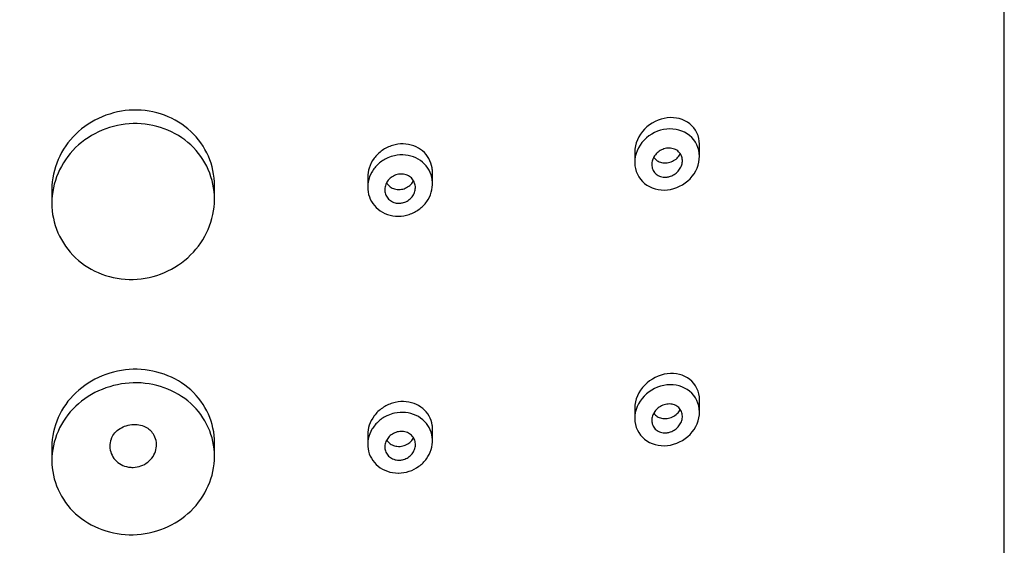
# Model space of a CAD drawing. Units: millimetres. Extents: x 0 to 594, y 0 to 421.
# Drawn here: x 117 to 125, y 131 to 135 of the extents above; entities that cross this region are included whole.
import ezdxf

# ---------------------------------------------------------------- set-up
doc = ezdxf.new("R2010")
doc.units = ezdxf.units.MM
doc.layers.add('Default', color=7, linetype='Continuous')
doc.layers.add('REGADERA_MANUAL_', color=7, linetype='Continuous')

# ---------------------------------------------------------------- blocks, each defined once
blk = doc.blocks.new('SE1')
at = {"layer": 'REGADERA_MANUAL_', "color": 7, "linetype": 'Continuous'}
for p, q in [((122.2602, 134.3229), (122.2603, 134.4119)), ((121.7839, 134.3533), (121.7839, 134.2796)), ((120.2978, 134.1218), (120.2979, 134.2051)), ((119.8216, 134.1708), (119.8215, 134.0966)), ((117.4993, 134.0788), (117.4992, 133.9796)), ((118.6956, 134.0086), (118.6957, 134.1082)), ((122.2605, 132.4436), (122.2606, 132.5336)), ((121.7843, 132.4714), (121.7842, 132.3977)), ((120.2981, 132.2317), (120.2982, 132.3151)), ((119.8219, 132.2794), (119.8218, 132.2054)), ((117.4996, 132.1872), (117.4995, 132.0883)), ((118.6959, 132.1164), (118.696, 132.2157))]:
    blk.add_line(p, q, dxfattribs=at)
blk.add_rational_spline([(119.4651, 118.3386), (119.4713, 118.5374), (119.4775, 118.7362), (119.4837, 118.935), (119.5004, 119.469), (119.5175, 120.0011), (119.535, 120.5277), (119.5436, 120.7875), (119.5955, 121.0476), (119.7808, 121.5262), (119.9169, 121.7511), (120.2527, 122.1347), (120.4564, 122.2992), (120.7316, 122.4547), (120.7844, 122.482), (120.8382, 122.5074), (121.0475, 122.6059), (121.2701, 122.6748), (121.5011, 122.7126), (122.1732, 122.8226), (122.8452, 122.9327), (123.5173, 123.0427), (124.1126, 123.1402), (124.5011, 123.5702), (124.501, 124.1316), (124.4999, 129.9404), (124.4989, 135.7491), (124.4979, 141.5579), (124.4977, 142.2056), (124.0045, 142.6636), (123.307, 142.6636), (121.2433, 142.6636), (119.1795, 142.6636), (117.1158, 142.6636)], [1, 1, 1, 1, 0.997700605083, 0.997700605083, 1, 1, 1, 1, 1, 1, 1, 1, 1, 1, 0.992784665754, 0.992784665754, 1, 1, 1, 1, 0.844029628746, 0.844029628746, 1, 1, 1, 1, 0.804737854124, 0.804737854124, 1, 1, 1, 1], degree=3, knots=[0.2467143, 0.2467143, 0.2467143, 0.2467143, 0.2593188, 0.2593188, 0.2593188, 0.2930978, 0.2930978, 0.2930978, 0.3097981, 0.3097981, 0.3265072, 0.3265072, 0.3430811, 0.3430811, 0.3469056, 0.3469056, 0.3469056, 0.3616668, 0.3616668, 0.3616668, 0.4049143, 0.4049143, 0.4049143, 0.4372476, 0.4372476, 0.4372476, 0.8336471, 0.8336471, 0.8336471, 0.8692158, 0.8692158, 0.8692158, 1, 1, 1, 1], dxfattribs=at)
for points, knots in [([(118.6957, 134.1087), (118.6957, 134.2572), (118.6327, 134.4036), (118.4102, 134.6109), (118.2545, 134.6678), (117.9419, 134.6603), (117.7859, 134.5951), (117.5651, 134.3802), (117.4999, 134.2311), (117.4993, 134.0796), (117.4993, 134.0791), (117.4993, 134.0785)], [0.2505941, 0.2505941, 0.2505941, 0.2505941, 0.375, 0.375, 0.5, 0.5, 0.625, 0.625, 0.75, 0.75, 0.7504623, 0.7504623, 0.7504623, 0.7504623]), ([(118.0975, 133.4189), (117.9393, 133.4149), (117.7842, 133.4738), (117.5633, 133.6816), (117.4989, 133.8305), (117.4995, 134.1295), (117.5632, 134.2788), (117.7865, 134.4966), (117.9415, 134.5606), (118.2538, 134.5682), (118.4104, 134.5105), (118.6314, 134.3052), (118.696, 134.1589), (118.6951, 133.8565), (118.63, 133.707), (118.4099, 133.4898), (118.2556, 133.423), (118.0975, 133.4189)], [0, 0, 0, 0, 0.125, 0.125, 0.25, 0.25, 0.375, 0.375, 0.5, 0.5, 0.625, 0.625, 0.75, 0.75, 0.875, 0.875, 1, 1, 1, 1]), ([(122.2603, 134.4123), (122.2603, 134.4716), (122.2338, 134.5273), (122.1446, 134.5987), (122.0837, 134.6138), (121.9624, 134.5992), (121.9014, 134.5692), (121.8126, 134.4778), (121.7846, 134.4154), (121.784, 134.3543), (121.7839, 134.3535), (121.7839, 134.3528)], [0.2513671, 0.2513671, 0.2513671, 0.2513671, 0.375, 0.375, 0.5, 0.5, 0.625, 0.625, 0.75, 0.75, 0.751487, 0.751487, 0.751487, 0.751487]), ([(122.0019, 134.076), (121.9401, 134.0752), (121.881, 134.0981), (121.8001, 134.1802), (121.7791, 134.2397), (121.7905, 134.359), (121.8226, 134.4181), (121.9183, 134.5009), (121.9812, 134.5248), (122.1039, 134.5262), (122.1627, 134.5038), (122.2444, 134.4213), (122.2649, 134.3623), (122.2535, 134.2434), (122.2216, 134.1844), (122.1258, 134.1009), (122.0637, 134.0768), (122.0019, 134.076)], [0, 0, 0, 0, 0.125, 0.125, 0.25, 0.25, 0.375, 0.375, 0.5, 0.5, 0.625, 0.625, 0.75, 0.75, 0.875, 0.875, 1, 1, 1, 1]), ([(120.2979, 134.2053), (120.2979, 134.2165), (120.297, 134.2276), (120.2953, 134.2385), (120.2915, 134.2629), (120.2832, 134.2866), (120.2711, 134.3079), (120.2591, 134.3289), (120.2431, 134.3481), (120.2244, 134.3637), (120.2055, 134.3795), (120.1833, 134.3921), (120.1597, 134.4008), (120.1357, 134.4096), (120.1096, 134.4144), (120.0834, 134.415), (120.0567, 134.4156), (120.0292, 134.4117), (120.0032, 134.4038), (119.9769, 134.3958), (119.9513, 134.3833), (119.9286, 134.3675), (119.9059, 134.3516), (119.8855, 134.3318), (119.8691, 134.3098), (119.8528, 134.288), (119.8401, 134.2633), (119.8321, 134.2379), (119.8252, 134.216), (119.8216, 134.1931), (119.8216, 134.1705)], [0.2511355, 0.2511355, 0.2511355, 0.2511355, 0.2744076, 0.2744076, 0.2744076, 0.3266769, 0.3266769, 0.3266769, 0.3786055, 0.3786055, 0.3786055, 0.4309866, 0.4309866, 0.4309866, 0.4843465, 0.4843465, 0.4843465, 0.5387811, 0.5387811, 0.5387811, 0.5939588, 0.5939588, 0.5939588, 0.6492639, 0.6492639, 0.6492639, 0.7040376, 0.7040376, 0.7040376, 0.7511732, 0.7511732, 0.7511732, 0.7511732]), ([(120.0473, 133.8831), (120.0468, 133.8831), (120.0464, 133.8831), (120.046, 133.8831), (120.0188, 133.883), (119.9914, 133.8876), (119.9662, 133.8964), (119.9413, 133.9051), (119.9179, 133.9182), (119.898, 133.9346), (119.8784, 133.9507), (119.8617, 133.9704), (119.8492, 133.9921), (119.8369, 134.0134), (119.8284, 134.0373), (119.8243, 134.0617), (119.8203, 134.0859), (119.8206, 134.1113), (119.8252, 134.1358), (119.8297, 134.1604), (119.8387, 134.1848), (119.8514, 134.2071), (119.8642, 134.2296), (119.8811, 134.2506), (119.9007, 134.2683), (119.9206, 134.2862), (119.9439, 134.3013), (119.9686, 134.3123), (119.9845, 134.3194), (120.0011, 134.3249), (120.0181, 134.3287), (120.0446, 134.3345), (120.0724, 134.3362), (120.0991, 134.3334), (120.1258, 134.3306), (120.1522, 134.3233), (120.1759, 134.312), (120.1995, 134.3008), (120.2211, 134.2855), (120.2389, 134.2672), (120.2564, 134.2492), (120.2708, 134.2279), (120.2807, 134.2051), (120.2904, 134.1826), (120.2962, 134.1581), (120.2975, 134.1334), (120.2988, 134.1089), (120.2957, 134.0836), (120.2886, 134.0596), (120.2814, 134.0354), (120.2699, 134.0119), (120.255, 133.9908), (120.2398, 133.9694), (120.2208, 133.95), (120.1995, 133.9342), (120.1777, 133.918), (120.1529, 133.9051), (120.1271, 133.8964), (120.1015, 133.8878), (120.0741, 133.8832), (120.0473, 133.8831)], [0, 0, 0, 0, 0.000844, 0.000844, 0.000844, 0.056081, 0.056081, 0.056081, 0.110627, 0.110627, 0.110627, 0.164131, 0.164131, 0.164131, 0.216751, 0.216751, 0.216751, 0.269008, 0.269008, 0.269008, 0.321514, 0.321514, 0.321514, 0.374743, 0.374743, 0.374743, 0.428881, 0.428881, 0.428881, 0.463402, 0.463402, 0.463402, 0.518087, 0.518087, 0.518087, 0.572931, 0.572931, 0.572931, 0.627291, 0.627291, 0.627291, 0.680654, 0.680654, 0.680654, 0.733142, 0.733142, 0.733142, 0.785287, 0.785287, 0.785287, 0.837784, 0.837784, 0.837784, 0.891187, 0.891187, 0.891187, 0.945661, 0.945661, 0.945661, 1, 1, 1, 1]), ([(122.022, 134.1714), (122.009, 134.1698), (121.9958, 134.1704), (121.9835, 134.1731), (121.9712, 134.1758), (121.9594, 134.1808), (121.9492, 134.1877), (121.9394, 134.1944), (121.9308, 134.2031), (121.9243, 134.2131), (121.9181, 134.2225), (121.9137, 134.2334), (121.9114, 134.2447), (121.9093, 134.2557), (121.909, 134.2673), (121.9107, 134.2788), (121.9124, 134.2901), (121.916, 134.3016), (121.9212, 134.3122), (121.9266, 134.323), (121.9338, 134.3333), (121.9421, 134.3423), (121.9509, 134.3517), (121.9611, 134.3599), (121.9721, 134.3663), (121.9836, 134.3731), (121.9962, 134.3782), (122.0089, 134.3811), (122.0219, 134.3842), (122.0355, 134.3851), (122.0483, 134.3837), (122.0612, 134.3824), (122.0739, 134.3787), (122.085, 134.373), (122.0958, 134.3674), (122.1056, 134.3597), (122.1134, 134.3505), (122.1207, 134.3418), (122.1264, 134.3314), (122.13, 134.3203), (122.1334, 134.3097), (122.1348, 134.2981), (122.1343, 134.2866), (122.1337, 134.2754), (122.1313, 134.2638), (122.1271, 134.2529), (122.1228, 134.2418), (122.1167, 134.2311), (122.1093, 134.2216), (122.1016, 134.2116), (122.0923, 134.2027), (122.0821, 134.1953), (122.0713, 134.1876), (122.0593, 134.1814), (122.047, 134.1772), (122.0388, 134.1744), (122.0304, 134.1725), (122.022, 134.1714)], [0, 0, 0, 0, 0.056861, 0.056861, 0.056861, 0.113845, 0.113845, 0.113845, 0.168857, 0.168857, 0.168857, 0.220943, 0.220943, 0.220943, 0.27104, 0.27104, 0.27104, 0.320778, 0.320778, 0.320778, 0.371733, 0.371733, 0.371733, 0.424984, 0.424984, 0.424984, 0.480812, 0.480812, 0.480812, 0.538494, 0.538494, 0.538494, 0.596367, 0.596367, 0.596367, 0.652478, 0.652478, 0.652478, 0.705662, 0.705662, 0.705662, 0.756238, 0.756238, 0.756238, 0.805708, 0.805708, 0.805708, 0.8559, 0.8559, 0.8559, 0.908282, 0.908282, 0.908282, 0.963494, 0.963494, 0.963494, 1, 1, 1, 1]), ([(122.0221, 134.2759), (122.0354, 134.2776), (122.0488, 134.2816), (122.0612, 134.2875), (122.0736, 134.2934), (122.0855, 134.3015), (122.0957, 134.3111), (122.1048, 134.3197), (122.1129, 134.3298), (122.1191, 134.3407)], [0, 0, 0, 0, 0.0581208, 0.0581208, 0.0581208, 0.1163043, 0.1163043, 0.1163043, 0.1685926, 0.1685926, 0.1685926, 0.1685926]), ([(121.9243, 134.3174), (121.928, 134.3117), (121.9324, 134.3065), (121.9372, 134.3018), (121.9452, 134.2942), (121.9546, 134.288), (121.9648, 134.2835), (121.9755, 134.2789), (121.9873, 134.2761), (121.9992, 134.2753), (122.0068, 134.2747), (122.0145, 134.275), (122.0221, 134.2759)], [0.8313329, 0.8313329, 0.8313329, 0.8313329, 0.8625594, 0.8625594, 0.8625594, 0.9134312, 0.9134312, 0.9134312, 0.9667573, 0.9667573, 0.9667573, 1, 1, 1, 1]), ([(120.0596, 133.9792), (120.047, 133.9783), (120.0342, 133.9794), (120.0222, 133.9826), (120.0102, 133.9857), (119.9988, 133.991), (119.9888, 133.998), (119.9791, 134.0048), (119.9705, 134.0135), (119.9638, 134.0233), (119.9573, 134.033), (119.9525, 134.0439), (119.9499, 134.0553), (119.9472, 134.0666), (119.9466, 134.0786), (119.9479, 134.0904), (119.9493, 134.1021), (119.9528, 134.114), (119.9581, 134.1249), (119.9634, 134.136), (119.9707, 134.1465), (119.9794, 134.1555), (119.9882, 134.1647), (119.9987, 134.1727), (120.01, 134.1788), (120.0214, 134.185), (120.034, 134.1894), (120.0467, 134.1917), (120.0595, 134.1941), (120.0727, 134.1943), (120.0852, 134.1924), (120.0977, 134.1905), (120.1099, 134.1865), (120.1207, 134.1806), (120.1314, 134.1748), (120.141, 134.1671), (120.1488, 134.158), (120.1564, 134.1492), (120.1624, 134.1388), (120.1663, 134.1277), (120.1702, 134.1169), (120.1722, 134.1051), (120.172, 134.0933), (120.1719, 134.0816), (120.1697, 134.0696), (120.1656, 134.0583), (120.1614, 134.0469), (120.1553, 134.0359), (120.1476, 134.0261), (120.1398, 134.0162), (120.1303, 134.0073), (120.1197, 134.0002), (120.1089, 133.9929), (120.0969, 133.9872), (120.0845, 133.9836), (120.0764, 133.9813), (120.068, 133.9798), (120.0596, 133.9792)], [0, 0, 0, 0, 0.054338, 0.054338, 0.054338, 0.108732, 0.108732, 0.108732, 0.162293, 0.162293, 0.162293, 0.21484, 0.21484, 0.21484, 0.266921, 0.266921, 0.266921, 0.319229, 0.319229, 0.319229, 0.372334, 0.372334, 0.372334, 0.42648, 0.42648, 0.42648, 0.4815, 0.4815, 0.4815, 0.536858, 0.536858, 0.536858, 0.591842, 0.591842, 0.591842, 0.645873, 0.645873, 0.645873, 0.698795, 0.698795, 0.698795, 0.750951, 0.750951, 0.750951, 0.803022, 0.803022, 0.803022, 0.855727, 0.855727, 0.855727, 0.909522, 0.909522, 0.909522, 0.964396, 0.964396, 0.964396, 1, 1, 1, 1]), ([(119.9606, 134.1296), (119.9644, 134.1231), (119.969, 134.117), (119.9743, 134.1115), (119.9823, 134.1032), (119.9919, 134.0962), (120.0025, 134.091), (120.0131, 134.0857), (120.025, 134.0823), (120.037, 134.0808), (120.0445, 134.0799), (120.0522, 134.0797), (120.0598, 134.0802)], [0.8285897, 0.8285897, 0.8285897, 0.8285897, 0.8625907, 0.8625907, 0.8625907, 0.9147253, 0.9147253, 0.9147253, 0.9675721, 0.9675721, 0.9675721, 1, 1, 1, 1]), ([(120.0598, 134.0802), (120.0726, 134.0812), (120.0856, 134.0843), (120.0977, 134.0894), (120.1098, 134.0944), (120.1213, 134.1015), (120.1312, 134.11), (120.1412, 134.1186), (120.1498, 134.1288), (120.1564, 134.1399), (120.157, 134.1408), (120.1575, 134.1418), (120.158, 134.1427)], [0, 0, 0, 0, 0.0554355, 0.0554355, 0.0554355, 0.1108686, 0.1108686, 0.1108686, 0.1662745, 0.1662745, 0.1662745, 0.170797, 0.170797, 0.170797, 0.170797]), ([(118.696, 132.2163), (118.696, 132.3621), (118.6325, 132.5052), (118.4095, 132.7069), (118.2545, 132.7617), (117.9425, 132.754), (117.7863, 132.6905), (117.5652, 132.4807), (117.4999, 132.335), (117.4996, 132.1874), (117.4996, 132.1872), (117.4996, 132.187)], [0.250169, 0.250169, 0.250169, 0.250169, 0.375, 0.375, 0.5, 0.5, 0.625, 0.625, 0.75, 0.75, 0.7501882, 0.7501882, 0.7501882, 0.7501882]), ([(122.2606, 132.534), (122.2606, 132.5935), (122.2338, 132.6488), (122.1444, 132.7187), (122.0839, 132.7329), (121.9631, 132.7174), (121.9022, 132.6872), (121.813, 132.5956), (121.7848, 132.533), (121.7843, 132.4722), (121.7843, 132.4715), (121.7843, 132.4709)], [0.2510471, 0.2510471, 0.2510471, 0.2510471, 0.375, 0.375, 0.5, 0.5, 0.625, 0.625, 0.75, 0.75, 0.7512846, 0.7512846, 0.7512846, 0.7512846]), ([(118.0978, 131.5412), (117.9398, 131.5374), (117.7852, 131.5948), (117.5642, 131.7969), (117.4994, 131.9419), (117.4995, 132.2335), (117.5632, 132.3795), (117.7868, 132.5923), (117.942, 132.6547), (118.2539, 132.6625), (118.4099, 132.6067), (118.6307, 132.4075), (118.6958, 132.2648), (118.6959, 131.9694), (118.6309, 131.8224), (118.4103, 131.6097), (118.2557, 131.5449), (118.0978, 131.5412)], [0, 0, 0, 0, 0.125, 0.125, 0.25, 0.25, 0.375, 0.375, 0.5, 0.5, 0.625, 0.625, 0.75, 0.75, 0.875, 0.875, 1, 1, 1, 1]), ([(122.0016, 132.1963), (121.9399, 132.1953), (121.881, 132.2179), (121.8003, 132.2991), (121.7794, 132.3583), (121.791, 132.4773), (121.8234, 132.5364), (121.9194, 132.6192), (121.9822, 132.6431), (122.1047, 132.645), (122.1632, 132.6231), (122.2447, 132.5414), (122.2653, 132.4827), (122.2536, 132.3639), (122.2216, 132.3049), (122.1254, 132.2213), (122.0632, 132.1973), (122.0016, 132.1963)], [0, 0, 0, 0, 0.125, 0.125, 0.25, 0.25, 0.375, 0.375, 0.5, 0.5, 0.625, 0.625, 0.75, 0.75, 0.875, 0.875, 1, 1, 1, 1]), ([(120.2982, 132.3154), (120.2982, 132.3259), (120.2974, 132.3363), (120.2959, 132.3465), (120.2922, 132.3704), (120.2842, 132.3937), (120.2724, 132.4145), (120.2607, 132.4353), (120.2448, 132.4542), (120.2263, 132.4696), (120.2075, 132.4853), (120.1854, 132.4979), (120.1619, 132.5065), (120.1378, 132.5153), (120.1115, 132.5201), (120.0851, 132.5207), (120.0582, 132.5213), (120.0304, 132.5175), (120.0042, 132.5095), (119.9777, 132.5015), (119.9519, 132.4891), (119.9291, 132.4733), (119.9064, 132.4576), (119.8859, 132.4381), (119.8695, 132.4164), (119.8534, 132.3951), (119.8407, 132.371), (119.8327, 132.3462), (119.8256, 132.3244), (119.8219, 132.3015), (119.8219, 132.2791)], [0.2504903, 0.2504903, 0.2504903, 0.2504903, 0.2726053, 0.2726053, 0.2726053, 0.324575, 0.324575, 0.324575, 0.3765864, 0.3765864, 0.3765864, 0.4294088, 0.4294088, 0.4294088, 0.4834151, 0.4834151, 0.4834151, 0.5384405, 0.5384405, 0.5384405, 0.5938706, 0.5938706, 0.5938706, 0.6489371, 0.6489371, 0.6489371, 0.703077, 0.703077, 0.703077, 0.750621, 0.750621, 0.750621, 0.750621]), ([(122.0223, 132.2913), (122.0092, 132.2896), (121.9959, 132.2901), (121.9836, 132.2928), (121.9711, 132.2954), (121.9593, 132.3004), (121.949, 132.3073), (121.9392, 132.314), (121.9306, 132.3227), (121.9241, 132.3327), (121.918, 132.3421), (121.9137, 132.353), (121.9115, 132.3644), (121.9095, 132.3753), (121.9094, 132.3869), (121.9112, 132.3983), (121.913, 132.4095), (121.9167, 132.4208), (121.922, 132.4313), (121.9274, 132.442), (121.9346, 132.4522), (121.9429, 132.4611), (121.9517, 132.4703), (121.9619, 132.4785), (121.9728, 132.4849), (121.9843, 132.4916), (121.9968, 132.4967), (122.0094, 132.4997), (122.0225, 132.5028), (122.0361, 132.5038), (122.0489, 132.5025), (122.0619, 132.5013), (122.0746, 132.4977), (122.0858, 132.492), (122.0967, 132.4864), (122.1065, 132.4787), (122.1142, 132.4695), (122.1215, 132.4607), (122.1272, 132.4503), (122.1306, 132.4391), (122.1339, 132.4286), (122.1352, 132.4171), (122.1345, 132.4056), (122.1339, 132.3944), (122.1313, 132.383), (122.127, 132.3722), (122.1227, 132.3612), (122.1165, 132.3507), (122.1091, 132.3412), (122.1014, 132.3314), (122.0921, 132.3225), (122.0819, 132.3152), (122.0712, 132.3075), (122.0592, 132.3013), (122.047, 132.2971), (122.0389, 132.2944), (122.0306, 132.2924), (122.0223, 132.2913)], [0, 0, 0, 0, 0.057484, 0.057484, 0.057484, 0.115091, 0.115091, 0.115091, 0.170659, 0.170659, 0.170659, 0.223, 0.223, 0.223, 0.272955, 0.272955, 0.272955, 0.322245, 0.322245, 0.322245, 0.372633, 0.372633, 0.372633, 0.425416, 0.425416, 0.425416, 0.481092, 0.481092, 0.481092, 0.539056, 0.539056, 0.539056, 0.597552, 0.597552, 0.597552, 0.654308, 0.654308, 0.654308, 0.707815, 0.707815, 0.707815, 0.75828, 0.75828, 0.75828, 0.807331, 0.807331, 0.807331, 0.857001, 0.857001, 0.857001, 0.90894, 0.90894, 0.90894, 0.963946, 0.963946, 0.963946, 1, 1, 1, 1]), ([(122.0224, 132.3964), (122.0357, 132.3982), (122.0492, 132.4022), (122.0616, 132.4083), (122.0741, 132.4143), (122.0861, 132.4225), (122.0963, 132.4322), (122.1052, 132.4407), (122.113, 132.4506), (122.1191, 132.4611)], [0, 0, 0, 0, 0.0584566, 0.0584566, 0.0584566, 0.1169968, 0.1169968, 0.1169968, 0.1678624, 0.1678624, 0.1678624, 0.1678624]), ([(120.0478, 131.9951), (120.0471, 131.9951), (120.0463, 131.9951), (120.0455, 131.9951), (120.0183, 131.9951), (119.991, 131.9997), (119.9659, 132.0084), (119.941, 132.017), (119.9175, 132.03), (119.8975, 132.0463), (119.8779, 132.0624), (119.8611, 132.0821), (119.8486, 132.1038), (119.8364, 132.1251), (119.8281, 132.1489), (119.8243, 132.1733), (119.8205, 132.1974), (119.8211, 132.2226), (119.826, 132.2469), (119.8309, 132.2711), (119.8402, 132.2952), (119.8531, 132.317), (119.8661, 132.339), (119.8831, 132.3594), (119.9027, 132.3767), (119.9226, 132.3941), (119.9458, 132.4088), (119.9703, 132.4195), (119.9858, 132.4262), (120.002, 132.4315), (120.0184, 132.4351), (120.0451, 132.4411), (120.0731, 132.4427), (120.0998, 132.44), (120.1267, 132.4373), (120.1531, 132.4301), (120.1768, 132.4189), (120.2005, 132.4078), (120.2222, 132.3925), (120.24, 132.3743), (120.2576, 132.3564), (120.2719, 132.3351), (120.2817, 132.3122), (120.2913, 132.2898), (120.2969, 132.2653), (120.2979, 132.2407), (120.2989, 132.2164), (120.2956, 132.1913), (120.2881, 132.1676), (120.2806, 132.1438), (120.2689, 132.1207), (120.2538, 132.1), (120.2385, 132.0791), (120.2195, 132.0602), (120.1981, 132.0448), (120.1764, 132.029), (120.1518, 132.0165), (120.1262, 132.0081), (120.1009, 131.9998), (120.0741, 131.9954), (120.0478, 131.9951)], [0, 0, 0, 0, 0.001529, 0.001529, 0.001529, 0.05676, 0.05676, 0.05676, 0.111693, 0.111693, 0.111693, 0.165812, 0.165812, 0.165812, 0.218987, 0.218987, 0.218987, 0.271487, 0.271487, 0.271487, 0.323823, 0.323823, 0.323823, 0.376546, 0.376546, 0.376546, 0.430064, 0.430064, 0.430064, 0.463596, 0.463596, 0.463596, 0.518618, 0.518618, 0.518618, 0.573736, 0.573736, 0.573736, 0.628605, 0.628605, 0.628605, 0.682555, 0.682555, 0.682555, 0.735447, 0.735447, 0.735447, 0.787661, 0.787661, 0.787661, 0.839891, 0.839891, 0.839891, 0.892799, 0.892799, 0.892799, 0.946731, 0.946731, 0.946731, 1, 1, 1, 1]), ([(121.925, 132.4363), (121.9286, 132.431), (121.9327, 132.4261), (121.9373, 132.4217), (121.9452, 132.4142), (121.9546, 132.408), (121.9647, 132.4037), (121.9754, 132.3991), (121.9873, 132.3963), (121.9993, 132.3956), (122.0069, 132.3951), (122.0147, 132.3954), (122.0224, 132.3964)], [0.831919, 0.831919, 0.831919, 0.831919, 0.8615925, 0.8615925, 0.8615925, 0.9125353, 0.9125353, 0.9125353, 0.9662675, 0.9662675, 0.9662675, 1, 1, 1, 1]), ([(117.9383, 132.2511), (117.9453, 132.2658), (117.9578, 132.2891), (117.9982, 132.3235), (118.0466, 132.3456), (118.1004, 132.3546), (118.1533, 132.349), (118.1991, 132.3306), (118.2168, 132.3147), (118.2268, 132.305)], [0, 0, 0, 0, 0.167289, 0.311611, 0.441296, 0.577528, 0.713103, 0.854598, 1, 1, 1, 1]), ([(118.0978, 132.037), (118.117, 132.0374), (118.1365, 132.041), (118.1547, 132.0475), (118.1728, 132.0539), (118.1901, 132.0633), (118.2051, 132.075), (118.2201, 132.0866), (118.2332, 132.1008), (118.2434, 132.1164), (118.2535, 132.1319), (118.261, 132.1492), (118.2652, 132.1668), (118.2693, 132.1845), (118.2703, 132.2029), (118.268, 132.2206), (118.2657, 132.2383), (118.2601, 132.2558), (118.2517, 132.2717), (118.2452, 132.2839), (118.2369, 132.2953), (118.2272, 132.3055)], [0, 0, 0, 0, 0.0538968, 0.0538968, 0.0538968, 0.1077937, 0.1077937, 0.1077937, 0.1616829, 0.1616829, 0.1616829, 0.2154737, 0.2154737, 0.2154737, 0.2691162, 0.2691162, 0.2691162, 0.3226363, 0.3226363, 0.3226363, 0.3638711, 0.3638711, 0.3638711, 0.3638711]), ([(120.0599, 132.0902), (120.0472, 132.0893), (120.0343, 132.0904), (120.0223, 132.0935), (120.0102, 132.0966), (119.9987, 132.1018), (119.9888, 132.1087), (119.9789, 132.1155), (119.9703, 132.1242), (119.9637, 132.134), (119.9572, 132.1435), (119.9525, 132.1545), (119.9499, 132.1658), (119.9474, 132.177), (119.9469, 132.1889), (119.9484, 132.2005), (119.9499, 132.2121), (119.9536, 132.2237), (119.959, 132.2344), (119.9644, 132.2452), (119.9718, 132.2554), (119.9805, 132.2642), (119.9894, 132.2732), (119.9998, 132.2809), (120.011, 132.2868), (120.0224, 132.2928), (120.0349, 132.2971), (120.0475, 132.2994), (120.0602, 132.3016), (120.0734, 132.3019), (120.0858, 132.3001), (120.0983, 132.2982), (120.1105, 132.2943), (120.1213, 132.2885), (120.132, 132.2828), (120.1417, 132.2751), (120.1495, 132.2661), (120.1571, 132.2573), (120.1631, 132.2469), (120.167, 132.2359), (120.1708, 132.2251), (120.1726, 132.2134), (120.1723, 132.2017), (120.172, 132.1902), (120.1696, 132.1784), (120.1654, 132.1672), (120.1611, 132.1561), (120.1549, 132.1453), (120.1472, 132.1358), (120.1393, 132.1261), (120.1297, 132.1175), (120.1192, 132.1106), (120.1085, 132.1035), (120.0965, 132.098), (120.0842, 132.0946), (120.0762, 132.0923), (120.0681, 132.0909), (120.0599, 132.0902)], [0, 0, 0, 0, 0.054854, 0.054854, 0.054854, 0.109751, 0.109751, 0.109751, 0.163977, 0.163977, 0.163977, 0.21713, 0.21713, 0.21713, 0.269483, 0.269483, 0.269483, 0.321623, 0.321623, 0.321623, 0.374194, 0.374194, 0.374194, 0.427666, 0.427666, 0.427666, 0.482166, 0.482166, 0.482166, 0.537398, 0.537398, 0.537398, 0.592713, 0.592713, 0.592713, 0.647377, 0.647377, 0.647377, 0.700928, 0.700928, 0.700928, 0.753438, 0.753438, 0.753438, 0.805462, 0.805462, 0.805462, 0.857754, 0.857754, 0.857754, 0.910934, 0.910934, 0.910934, 0.965231, 0.965231, 0.965231, 1, 1, 1, 1]), ([(117.9379, 132.2511), (117.9369, 132.2488), (117.936, 132.2465), (117.9352, 132.2441), (117.9291, 132.227), (117.9261, 132.2087), (117.9263, 132.1908), (117.9266, 132.1729), (117.9302, 132.1549), (117.9368, 132.1382), (117.9433, 132.1216), (117.9531, 132.1058), (117.9653, 132.0923), (117.9774, 132.0788), (117.9923, 132.067), (118.0086, 132.0581), (118.025, 132.0492), (118.0433, 132.0429), (118.0621, 132.0396), (118.0738, 132.0375), (118.0858, 132.0367), (118.0978, 132.037)], [0.6914413, 0.6914413, 0.6914413, 0.6914413, 0.6987666, 0.6987666, 0.6987666, 0.7524385, 0.7524385, 0.7524385, 0.8060175, 0.8060175, 0.8060175, 0.8595518, 0.8595518, 0.8595518, 0.9131049, 0.9131049, 0.9131049, 0.9667373, 0.9667373, 0.9667373, 1, 1, 1, 1]), ([(119.9614, 132.2387), (119.9649, 132.2329), (119.9691, 132.2274), (119.9738, 132.2225), (119.9817, 132.2142), (119.9914, 132.2072), (120.0019, 132.202), (120.0126, 132.1968), (120.0245, 132.1933), (120.0367, 132.1918), (120.0443, 132.1908), (120.0522, 132.1907), (120.0601, 132.1913)], [0.8293158, 0.8293158, 0.8293158, 0.8293158, 0.8604897, 0.8604897, 0.8604897, 0.9130377, 0.9130377, 0.9130377, 0.9665341, 0.9665341, 0.9665341, 1, 1, 1, 1]), ([(120.0601, 132.1913), (120.0729, 132.1922), (120.0859, 132.1954), (120.098, 132.2004), (120.11, 132.2054), (120.1216, 132.2124), (120.1315, 132.2208), (120.1414, 132.2292), (120.15, 132.2393), (120.1566, 132.2503), (120.157, 132.2509), (120.1574, 132.2515), (120.1578, 132.2522)], [0, 0, 0, 0, 0.0553466, 0.0553466, 0.0553466, 0.1107131, 0.1107131, 0.1107131, 0.1657229, 0.1657229, 0.1657229, 0.1689082, 0.1689082, 0.1689082, 0.1689082])]:
    blk.add_open_spline(points, degree=3, knots=knots, dxfattribs=at)

msp = doc.modelspace()

# ---------------------------------------------------------------- block references
at = {"layer": 'Default'}
msp.add_blockref('SE1', (0, 0), dxfattribs=at)

doc.saveas('drawing.dxf')
